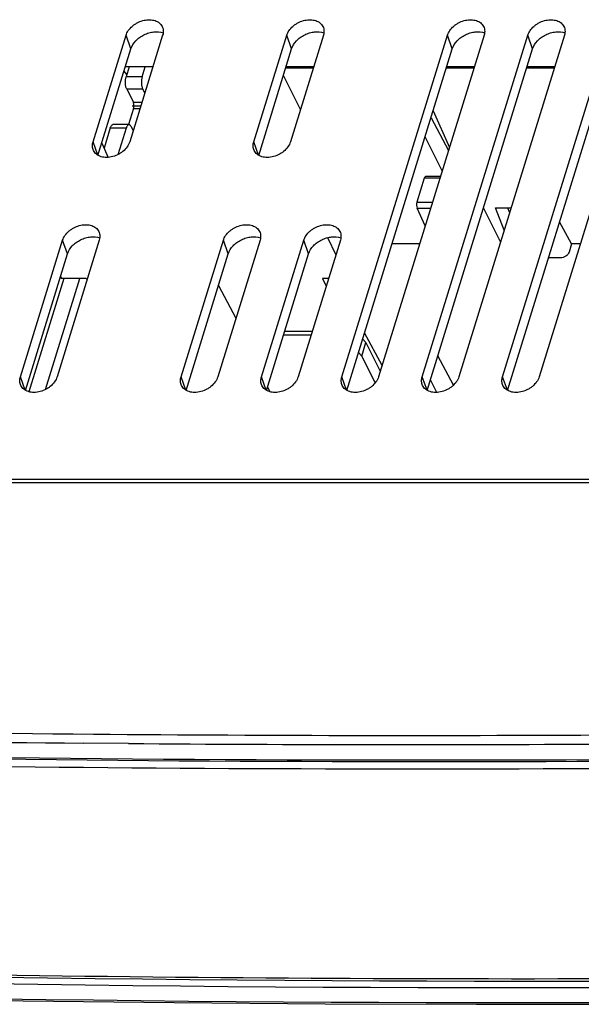
# Model space of a CAD drawing. Units: millimetres. Extents: x -78 to 715, y 0 to 1801.
# Drawn here: x 294 to 306, y 109 to 132 of the extents above; entities that cross this region are included whole.
import ezdxf

# ---------------------------------------------------------------- set-up
doc = ezdxf.new("R2010")
doc.units = ezdxf.units.MM
doc.header["$LTSCALE"] = 23.1
doc.layers.add('INTF_1', color=7, linetype='CONTINUOUS')

msp = doc.modelspace()

# ---------------------------------------------------------------- linework, layer by layer
at = {"layer": 'INTF_1', "color": 7, "linetype": 'CONTINUOUS'}
for p, q in [((295.2658, 129.0637), (296.021, 131.5077)), ((296.8614, 131.5077), (296.1062, 129.0637)), ((298.95, 129.0637), (299.7053, 131.5077)), ((300.5457, 131.5077), (299.7904, 129.0637)), ((300.9689, 123.6744), (303.3895, 131.5077)), ((304.2299, 131.5077), (301.8093, 123.6744)), ((302.811, 123.6744), (305.2316, 131.5077)), ((306.0721, 131.5077), (303.6514, 123.6744)), ((304.6531, 123.6744), (307.0738, 131.5077)), ((307.9142, 131.5077), (305.4935, 123.6744)), ((295.3789, 128.7551), (296.1334, 131.1966)), ((299.0631, 128.7551), (299.8176, 131.1966)), ((301.082, 123.3658), (303.5019, 131.1966)), ((302.9241, 123.3658), (305.344, 131.1966)), ((304.7662, 123.3658), (307.1861, 131.1966)), ((296.639, 130.7879), (296.0071, 130.7879)), ((296.0949, 130.7879), (296.024, 130.5586)), ((296.3924, 130.5586), (296.4633, 130.7879)), ((299.6837, 130.7633), (300.3156, 130.7633)), ((300.3232, 130.7879), (299.6913, 130.7879)), ((303.368, 130.7633), (303.9999, 130.7633)), ((304.0075, 130.7879), (303.3756, 130.7879)), ((305.2101, 130.7633), (305.842, 130.7633)), ((305.8496, 130.7879), (305.2177, 130.7879)), ((296.0403, 130.6113), (295.9751, 130.6845)), ((300.0191, 129.8037), (299.6289, 130.5859)), ((296.0366, 130.2776), (296.1891, 129.9668)), ((296.4519, 130.1822), (296.405, 130.2776)), ((296.1954, 129.8263), (296.082, 129.4593)), ((303.0136, 129.6164), (303.4142, 128.8679)), ((303.0617, 129.7721), (303.4357, 128.9375)), ((296.0903, 129.4593), (295.7219, 129.4593)), ((296.1388, 129.416), (296.1856, 129.3206)), ((295.6609, 129.3836), (295.5166, 128.9168)), ((295.8407, 128.7732), (296.0293, 129.3836)), ((302.8766, 129.1733), (303.2668, 128.3911)), ((295.4647, 129.0327), (295.6104, 128.7077)), ((303.2289, 128.2682), (302.8899, 128.2682)), ((302.86, 128.2304), (302.6913, 127.6845)), ((302.8789, 127.1358), (302.6955, 127.5451)), ((304.6083, 126.7709), (304.2181, 127.5531)), ((304.6922, 127.0425), (304.4884, 127.5551)), ((304.4884, 127.5551), (304.8506, 127.5551)), ((304.7705, 127.5551), (304.8156, 127.4417)), ((306.2374, 126.7292), (305.961, 127.2321)), ((293.6004, 123.6744), (294.5686, 126.8077)), ((295.409, 126.8077), (294.4408, 123.6744)), ((297.2846, 123.6744), (298.2529, 126.8077)), ((299.0933, 126.8077), (298.125, 123.6744)), ((299.1267, 123.6744), (300.095, 126.8077)), ((300.9354, 126.8077), (299.9671, 123.6744)), ((300.6421, 126.8694), (300.8325, 126.4746)), ((302.7533, 126.7292), (302.1213, 126.7292)), ((306.2374, 126.7292), (306.1778, 126.5364)), ((306.4375, 126.7292), (306.2374, 126.7292)), ((293.7135, 123.3658), (294.681, 126.4966)), ((297.3977, 123.3658), (298.3652, 126.4966)), ((299.2398, 123.3658), (300.2073, 126.4966)), ((305.9787, 126.4023), (305.7046, 126.4023)), ((294.5938, 125.9306), (293.7911, 123.333)), ((294.1753, 123.3839), (294.9623, 125.9306)), ((294.5186, 125.9712), (294.5404, 125.9306)), ((295.1092, 125.9306), (294.5404, 125.9306)), ((295.1092, 125.9306), (295.1274, 125.8964)), ((300.5274, 125.9306), (300.6109, 125.7575)), ((300.6643, 125.9306), (300.5274, 125.9306)), ((298.1417, 125.7733), (298.5423, 125.0247)), ((300.2886, 124.7147), (299.6567, 124.7147)), ((301.8906, 123.9378), (301.49, 124.6863)), ((299.6323, 124.6359), (300.2643, 124.6359)), ((301.425, 124.1459), (301.5219, 124.4594)), ((301.5219, 124.4594), (301.4462, 124.5445)), ((301.5219, 124.4594), (301.8491, 123.8034)), ((301.3493, 124.231), (301.425, 124.1459)), ((301.425, 124.1459), (301.7309, 123.5326)), ((303.5303, 123.4865), (303.1696, 124.1604)), ((303.1442, 123.3176), (302.9991, 123.6085)), ((299.3242, 123.3312), (299.2655, 123.4488)), ((351.4251, 121.2441), (276.0403, 121.2442)), ((351.4247, 121.2442), (277.0445, 121.2442)), ((300.2685, 109.8872), (300.6285, 109.8852))]:
    msp.add_line(p, q, dxfattribs=at)
at = {"layer": 'INTF_1', "color": 9, "linetype": 'CONTINUOUS'}
for p, q in [((296.1334, 131.1966), (296.021, 131.5077)), ((299.8176, 131.1966), (299.7053, 131.5077)), ((303.5019, 131.1966), (303.3895, 131.5077)), ((305.344, 131.1966), (305.2316, 131.5077)), ((296.3924, 130.5586), (296.024, 130.5586)), ((296.0366, 130.2776), (296.405, 130.2776)), ((296.3853, 129.9668), (296.1891, 129.9668)), ((296.1954, 129.8263), (296.3419, 129.8263)), ((295.6609, 129.3836), (296.0293, 129.3836)), ((295.3768, 128.7564), (295.2658, 129.0637)), ((299.061, 128.7564), (298.95, 129.0637)), ((303.2172, 128.2304), (302.86, 128.2304)), ((302.6913, 127.6845), (303.0485, 127.6845)), ((302.6955, 127.5451), (303.0054, 127.5451)), ((294.681, 126.4966), (294.5686, 126.8077)), ((298.3652, 126.4966), (298.2529, 126.8077)), ((300.2073, 126.4966), (300.095, 126.8077)), ((293.7113, 123.3671), (293.6004, 123.6744)), ((297.3956, 123.3671), (297.2846, 123.6744)), ((299.2377, 123.3671), (299.1267, 123.6744)), ((301.0798, 123.3671), (300.9689, 123.6744)), ((302.9219, 123.3671), (302.811, 123.6744)), ((304.7641, 123.3671), (304.6531, 123.6744)), ((277.1874, 121.325), (328.9991, 121.325)), ((296.0787, 115.2668), (295.044, 115.2755)), ((296.0791, 115.268), (295.0445, 115.2771))]:
    msp.add_line(p, q, dxfattribs=at)
at = {"layer": 'INTF_1', "color": 7, "linetype": 'CONTINUOUS', "true_color": 0x999999}
msp.add_line((296.1649, 129.8885), (296.3611, 129.8885), dxfattribs=at)
at = {"layer": 'INTF_1', "color": 7, "linetype": 'CONTINUOUS'}
for points in [[(283.3187, 109.5782), (286.7607, 109.4936), (290.2109, 109.4233), (293.666, 109.3673), (297.1258, 109.3256), (300.5904, 109.2983), (304.0596, 109.2853), (307.5333, 109.2867), (311.0115, 109.3024), (314.4941, 109.3324), (317.981, 109.3768), (321.4721, 109.4355), (324.9673, 109.5086), (328.4666, 109.596), (331.9698, 109.6977), (335.4769, 109.8138), (338.9878, 109.9442), (342.5024, 110.0889), (346.0206, 110.248), (349.5424, 110.4214)], [(300.269, 109.8889), (300.4339, 109.8862), (300.6292, 109.8872)]]:
    msp.add_lwpolyline(points, dxfattribs=at)
at = {"layer": 'INTF_1', "color": 9, "linetype": 'CONTINUOUS'}
for centre, radius, start, end in [((302.4217, 932.5143), 817.0624, 268.4535299, 269.4987981), ((302.4228, 932.5134), 817.0616, 268.4534836, 269.498721), ((302.4329, 932.647), 817.4049, 268.5100344, 269.4820711), ((302.434, 932.646), 817.4039, 268.5099562, 269.4819941), ((302.5189, 944.8119), 829.3604, 269.4995167, 270.3515627), ((302.52, 944.8109), 829.3594, 269.4994396, 270.3514868), ((302.5274, 944.9421), 829.7003, 269.5546731, 270.3351362), ((302.5285, 944.9411), 829.6993, 269.5545962, 270.3350603), ((305.4865, 967.3753), 858.0519, 268.5171198, 273.1761882), ((305.4876, 967.3746), 858.0513, 268.5170737, 273.1761443)]:
    msp.add_arc(centre, radius, start, end, dxfattribs=at)
at = {"layer": 'INTF_1', "color": 7, "linetype": 'CONTINUOUS'}
for centre, radius, start, end in [((302.7912, 947.0579), 832.1692, 268.4676473, 271.5984949), ((302.7923, 947.0568), 832.1682, 268.4675692, 271.5984208), ((302.9277, 944.0974), 829.2447, 268.4915118, 271.5947792), ((302.9288, 944.0963), 829.2436, 268.4914333, 271.594705), ((302.793, 951.1774), 836.4924, 268.6712831, 271.1036149), ((305.5162, 948.1436), 838.3258, 268.4852438, 273.2399214), ((305.5173, 948.1428), 838.3249, 268.4851658, 273.2398782), ((305.4714, 950.9819), 841.3145, 268.4759365, 273.2283849), ((305.4725, 950.9813), 841.3139, 268.4758904, 273.228341), ((304.987, 931.6211), 821.7475, 268.5123422, 269.6710051), ((305.1023, 947.5658), 837.6926, 269.6940092, 270.8517668)]:
    msp.add_arc(centre, radius, start, end, dxfattribs=at)
for centre, start_param, end_param in [((302.8889, 128.1682), 0.0043885, 0.9043885), ((302.7202, 127.6223), 0.9043885, 2.4577315)]:
    msp.add_ellipse(centre, major_axis=(0.0012, 0.1), ratio=0.3767807, start_param=start_param, end_param=end_param, dxfattribs=at)
for points, knots in [([(296.021, 131.5077), (296.0329, 131.5459), (296.0715, 131.6219), (296.1438, 131.7015), (296.2147, 131.7568), (296.2936, 131.8052), (296.4004, 131.8486), (296.5322, 131.8701), (296.6568, 131.8591), (296.7479, 131.8214), (296.8043, 131.7759), (296.8265, 131.749), (296.8359, 131.7348)], [0, 0, 0, 0, 0.1198155, 0.2504736, 0.3188302, 0.3882247, 0.5268392, 0.6604798, 0.7843585, 0.8965569, 0.9490859, 1, 1, 1, 1]), ([(296.8359, 131.7348), (296.8462, 131.719), (296.8634, 131.6847), (296.8763, 131.6278), (296.8761, 131.5676), (296.8676, 131.5276), (296.8614, 131.5077)], [0, 0, 0, 0, 0.2399781, 0.482985, 0.7348896, 1, 1, 1, 1]), ([(299.7053, 131.5077), (299.7171, 131.5459), (299.7557, 131.6219), (299.8281, 131.7015), (299.899, 131.7568), (299.9779, 131.8052), (300.0846, 131.8486), (300.2165, 131.8701), (300.3411, 131.8591), (300.4321, 131.8214), (300.4886, 131.7759), (300.5108, 131.749), (300.5201, 131.7348)], [0, 0, 0, 0, 0.1198155, 0.2504736, 0.3188302, 0.3882247, 0.5268392, 0.6604798, 0.7843585, 0.8965569, 0.9490859, 1, 1, 1, 1]), ([(300.5201, 131.7348), (300.5305, 131.719), (300.5477, 131.6847), (300.5606, 131.6278), (300.5604, 131.5676), (300.5518, 131.5276), (300.5457, 131.5077)], [0, 0, 0, 0, 0.2399781, 0.482985, 0.7348896, 1, 1, 1, 1]), ([(303.3895, 131.5077), (303.4014, 131.5459), (303.44, 131.6219), (303.5123, 131.7015), (303.5832, 131.7568), (303.6621, 131.8052), (303.7689, 131.8486), (303.9007, 131.8701), (304.0253, 131.8591), (304.1164, 131.8214), (304.1728, 131.7759), (304.195, 131.749), (304.2044, 131.7348)], [0, 0, 0, 0, 0.1198155, 0.2504736, 0.3188302, 0.3882247, 0.5268392, 0.6604798, 0.7843585, 0.8965569, 0.9490859, 1, 1, 1, 1]), ([(304.2044, 131.7348), (304.2147, 131.719), (304.2319, 131.6847), (304.2448, 131.6278), (304.2446, 131.5676), (304.2361, 131.5276), (304.2299, 131.5077)], [0, 0, 0, 0, 0.2399781, 0.482985, 0.7348896, 1, 1, 1, 1]), ([(305.2316, 131.5077), (305.2435, 131.5459), (305.2821, 131.6219), (305.3545, 131.7015), (305.4253, 131.7568), (305.5042, 131.8052), (305.611, 131.8486), (305.7429, 131.8701), (305.8674, 131.8591), (305.9585, 131.8214), (306.0149, 131.7759), (306.0371, 131.749), (306.0465, 131.7348)], [0, 0, 0, 0, 0.1198155, 0.2504736, 0.3188302, 0.3882247, 0.5268392, 0.6604798, 0.7843585, 0.8965569, 0.9490859, 1, 1, 1, 1]), ([(306.0465, 131.7348), (306.0569, 131.719), (306.074, 131.6847), (306.087, 131.6278), (306.0867, 131.5676), (306.0782, 131.5276), (306.0721, 131.5077)], [0, 0, 0, 0, 0.2399781, 0.482985, 0.7348896, 1, 1, 1, 1]), ([(296.1334, 131.1966), (296.1543, 131.2644), (296.2163, 131.3611), (296.3293, 131.4605), (296.432, 131.5229), (296.5439, 131.5665), (296.6918, 131.5958), (296.8064, 131.5863), (296.8732, 131.5618)], [0, 0, 0, 0, 0.2361238, 0.3660407, 0.4996686, 0.6333471, 0.7634085, 1, 1, 1, 1]), ([(299.8176, 131.1966), (299.8386, 131.2644), (299.9006, 131.3611), (300.0135, 131.4605), (300.1162, 131.5229), (300.2282, 131.5665), (300.376, 131.5958), (300.4906, 131.5863), (300.5574, 131.5618)], [0, 0, 0, 0, 0.2361238, 0.3660407, 0.4996686, 0.6333471, 0.7634085, 1, 1, 1, 1]), ([(303.5019, 131.1966), (303.5228, 131.2644), (303.5848, 131.3611), (303.6978, 131.4605), (303.8005, 131.5229), (303.9124, 131.5665), (304.0603, 131.5958), (304.1749, 131.5863), (304.2416, 131.5618)], [0, 0, 0, 0, 0.2361238, 0.3660407, 0.4996686, 0.6333471, 0.7634085, 1, 1, 1, 1]), ([(305.344, 131.1966), (305.3649, 131.2644), (305.4269, 131.3611), (305.5399, 131.4605), (305.6426, 131.5229), (305.7546, 131.5665), (305.9024, 131.5958), (306.017, 131.5863), (306.0838, 131.5618)], [0, 0, 0, 0, 0.2361238, 0.3660407, 0.4996686, 0.6333471, 0.7634085, 1, 1, 1, 1]), ([(296.0366, 130.2776), (296.0323, 130.2864), (296.0246, 130.306), (296.0129, 130.3504), (296.0058, 130.4124), (296.008, 130.487), (296.017, 130.5361), (296.024, 130.5586)], [0, 0, 0, 0, 0.102668, 0.2193032, 0.4808632, 0.7526997, 1, 1, 1, 1]), ([(296.3924, 130.5586), (296.3855, 130.5361), (296.3764, 130.487), (296.3742, 130.4124), (296.3814, 130.3504), (296.3931, 130.306), (296.4007, 130.2864), (296.405, 130.2776)], [0, 0, 0, 0, 0.2473004, 0.5191372, 0.7806969, 0.897332, 1, 1, 1, 1]), ([(296.1954, 129.8263), (296.1989, 129.8376), (296.2034, 129.8621), (296.2046, 129.8995), (296.2004, 129.9352), (296.1937, 129.9575), (296.1891, 129.9668)], [0, 0, 0, 0, 0.2473965, 0.5193387, 0.7810001, 1, 1, 1, 1]), ([(295.6609, 129.3836), (295.6643, 129.3945), (295.6716, 129.414), (295.6859, 129.4385), (295.7024, 129.4549), (295.7159, 129.4593), (295.7219, 129.4593)], [0, 0, 0, 0, 0.3326941, 0.6070949, 0.8236239, 1, 1, 1, 1]), ([(296.0903, 129.4593), (296.0843, 129.4593), (296.0708, 129.4549), (296.0543, 129.4385), (296.04, 129.414), (296.0327, 129.3945), (296.0293, 129.3836)], [0, 0, 0, 0, 0.1763762, 0.392905, 0.6673057, 1, 1, 1, 1]), ([(296.1388, 129.416), (296.1356, 129.4224), (296.129, 129.4339), (296.1172, 129.448), (296.1043, 129.4571), (296.0948, 129.4593), (296.0903, 129.4593)], [0, 0, 0, 0, 0.3159522, 0.5820843, 0.804557, 1, 1, 1, 1]), ([(295.2649, 128.8905), (295.2558, 128.9172), (295.2468, 128.9763), (295.2569, 129.0348), (295.2658, 129.0637)], [0, 0, 0, 0, 0.4835773, 1, 1, 1, 1]), ([(296.1062, 129.0637), (296.0935, 129.0225), (296.0506, 128.9408), (295.9699, 128.8569), (295.8911, 128.8001), (295.8041, 128.7521), (295.6881, 128.7124), (295.5685, 128.7024), (295.4791, 128.7147), (295.4189, 128.7332), (295.3658, 128.7608), (295.3212, 128.7968), (295.2865, 128.8403), (295.2708, 128.8734), (295.2649, 128.8905)], [0, 0, 0, 0, 0.1217965, 0.2551542, 0.3248542, 0.3953795, 0.5350254, 0.6674982, 0.7296249, 0.7885318, 0.8443416, 0.8975583, 0.9490591, 1, 1, 1, 1]), ([(298.9492, 128.8905), (298.94, 128.9172), (298.931, 128.9763), (298.9411, 129.0348), (298.95, 129.0637)], [0, 0, 0, 0, 0.4835773, 1, 1, 1, 1]), ([(299.7904, 129.0637), (299.7777, 129.0225), (299.7349, 128.9408), (299.6542, 128.8569), (299.5753, 128.8001), (299.4883, 128.7521), (299.3723, 128.7124), (299.2527, 128.7024), (299.1634, 128.7147), (299.1032, 128.7332), (299.05, 128.7608), (299.0054, 128.7968), (298.9708, 128.8403), (298.955, 128.8734), (298.9492, 128.8905)], [0, 0, 0, 0, 0.1217965, 0.2551542, 0.3248542, 0.3953795, 0.5350254, 0.6674982, 0.7296249, 0.7885318, 0.8443416, 0.8975583, 0.9490591, 1, 1, 1, 1]), ([(294.5686, 126.8077), (294.5805, 126.846), (294.6191, 126.9219), (294.6914, 127.0016), (294.7623, 127.0569), (294.8412, 127.1052), (294.948, 127.1486), (295.0798, 127.1701), (295.2044, 127.1591), (295.2955, 127.1214), (295.3519, 127.0759), (295.3741, 127.049), (295.3835, 127.0348)], [0, 0, 0, 0, 0.1198155, 0.2504736, 0.3188302, 0.3882247, 0.5268392, 0.6604798, 0.7843585, 0.8965569, 0.9490859, 1, 1, 1, 1]), ([(298.2529, 126.8077), (298.2647, 126.846), (298.3033, 126.9219), (298.3757, 127.0016), (298.4466, 127.0569), (298.5255, 127.1052), (298.6322, 127.1486), (298.7641, 127.1701), (298.8887, 127.1591), (298.9797, 127.1214), (299.0362, 127.0759), (299.0584, 127.049), (299.0677, 127.0348)], [0, 0, 0, 0, 0.1198155, 0.2504736, 0.3188302, 0.3882247, 0.5268392, 0.6604798, 0.7843585, 0.8965569, 0.9490859, 1, 1, 1, 1]), ([(300.095, 126.8077), (300.1068, 126.846), (300.1454, 126.9219), (300.2178, 127.0016), (300.2887, 127.0569), (300.3676, 127.1052), (300.4743, 127.1486), (300.6062, 127.1701), (300.7308, 127.1591), (300.8219, 127.1214), (300.8783, 127.0759), (300.9005, 127.049), (300.9098, 127.0348)], [0, 0, 0, 0, 0.1198155, 0.2504736, 0.3188302, 0.3882247, 0.5268392, 0.6604798, 0.7843585, 0.8965569, 0.9490859, 1, 1, 1, 1]), ([(295.3835, 127.0348), (295.3939, 127.019), (295.411, 126.9847), (295.4239, 126.9279), (295.4237, 126.8677), (295.4152, 126.8276), (295.409, 126.8077)], [0, 0, 0, 0, 0.2399781, 0.482985, 0.7348896, 1, 1, 1, 1]), ([(299.0677, 127.0348), (299.0781, 127.019), (299.0953, 126.9847), (299.1082, 126.9279), (299.108, 126.8677), (299.0994, 126.8276), (299.0933, 126.8077)], [0, 0, 0, 0, 0.2399781, 0.482985, 0.7348896, 1, 1, 1, 1]), ([(300.9098, 127.0348), (300.9202, 127.019), (300.9374, 126.9847), (300.9503, 126.9279), (300.9501, 126.8677), (300.9416, 126.8276), (300.9354, 126.8077)], [0, 0, 0, 0, 0.2399781, 0.482985, 0.7348896, 1, 1, 1, 1]), ([(294.681, 126.4966), (294.7019, 126.5644), (294.7639, 126.6611), (294.8769, 126.7606), (294.9796, 126.8229), (295.0916, 126.8665), (295.2394, 126.8958), (295.354, 126.8863), (295.4208, 126.8618)], [0, 0, 0, 0, 0.2361238, 0.3660407, 0.4996686, 0.6333471, 0.7634085, 1, 1, 1, 1]), ([(298.3652, 126.4966), (298.3862, 126.5644), (298.4482, 126.6611), (298.5611, 126.7606), (298.6638, 126.8229), (298.7758, 126.8665), (298.9236, 126.8958), (299.0382, 126.8863), (299.105, 126.8618)], [0, 0, 0, 0, 0.2361238, 0.3660407, 0.4996686, 0.6333471, 0.7634085, 1, 1, 1, 1]), ([(300.2073, 126.4966), (300.2283, 126.5644), (300.2903, 126.6611), (300.4032, 126.7606), (300.5059, 126.8229), (300.6179, 126.8665), (300.7657, 126.8958), (300.8803, 126.8863), (300.9471, 126.8618)], [0, 0, 0, 0, 0.2361238, 0.3660407, 0.4996686, 0.6333471, 0.7634085, 1, 1, 1, 1]), ([(306.1778, 126.5364), (306.1658, 126.4978), (306.1279, 126.4552), (306.0736, 126.4242), (306.0329, 126.4079), (306.0001, 126.4023), (305.9787, 126.4023)], [0, 0, 0, 0, 0.4800491, 0.6127147, 0.7452778, 1, 1, 1, 1]), ([(293.5995, 123.5012), (293.5903, 123.5279), (293.5813, 123.587), (293.5915, 123.6456), (293.6004, 123.6744)], [0, 0, 0, 0, 0.4835773, 1, 1, 1, 1]), ([(294.4408, 123.6744), (294.428, 123.6332), (294.3852, 123.5515), (294.3045, 123.4676), (294.2257, 123.4108), (294.1387, 123.3628), (294.0226, 123.3231), (293.903, 123.3131), (293.8137, 123.3254), (293.7535, 123.344), (293.7004, 123.3715), (293.6558, 123.4075), (293.6211, 123.451), (293.6054, 123.4841), (293.5995, 123.5012)], [0, 0, 0, 0, 0.1217965, 0.2551542, 0.3248542, 0.3953795, 0.5350254, 0.6674982, 0.7296249, 0.7885318, 0.8443416, 0.8975583, 0.9490591, 1, 1, 1, 1]), ([(297.2837, 123.5012), (297.2746, 123.5279), (297.2656, 123.587), (297.2757, 123.6456), (297.2846, 123.6744)], [0, 0, 0, 0, 0.4835773, 1, 1, 1, 1]), ([(298.125, 123.6744), (298.1123, 123.6332), (298.0694, 123.5515), (297.9887, 123.4676), (297.9099, 123.4108), (297.8229, 123.3628), (297.7069, 123.3231), (297.5873, 123.3131), (297.498, 123.3254), (297.4378, 123.344), (297.3846, 123.3715), (297.34, 123.4075), (297.3053, 123.451), (297.2896, 123.4841), (297.2837, 123.5012)], [0, 0, 0, 0, 0.1217965, 0.2551542, 0.3248542, 0.3953795, 0.5350254, 0.6674982, 0.7296249, 0.7885318, 0.8443416, 0.8975583, 0.9490591, 1, 1, 1, 1]), ([(299.1259, 123.5012), (299.1167, 123.5279), (299.1077, 123.587), (299.1178, 123.6456), (299.1267, 123.6744)], [0, 0, 0, 0, 0.4835773, 1, 1, 1, 1]), ([(299.9671, 123.6744), (299.9544, 123.6332), (299.9116, 123.5515), (299.8309, 123.4676), (299.752, 123.4108), (299.665, 123.3628), (299.549, 123.3231), (299.4294, 123.3131), (299.3401, 123.3254), (299.2799, 123.344), (299.2267, 123.3715), (299.1821, 123.4075), (299.1475, 123.451), (299.1317, 123.4841), (299.1259, 123.5012)], [0, 0, 0, 0, 0.1217965, 0.2551542, 0.3248542, 0.3953795, 0.5350254, 0.6674982, 0.7296249, 0.7885318, 0.8443416, 0.8975583, 0.9490591, 1, 1, 1, 1]), ([(300.968, 123.5012), (300.9588, 123.5279), (300.9498, 123.587), (300.9599, 123.6456), (300.9689, 123.6744)], [0, 0, 0, 0, 0.4835773, 1, 1, 1, 1]), ([(301.8093, 123.6744), (301.7965, 123.6332), (301.7537, 123.5515), (301.673, 123.4676), (301.5942, 123.4108), (301.5071, 123.3628), (301.3911, 123.3231), (301.2715, 123.3131), (301.1822, 123.3254), (301.122, 123.344), (301.0689, 123.3715), (301.0243, 123.4075), (300.9896, 123.451), (300.9738, 123.4841), (300.968, 123.5012)], [0, 0, 0, 0, 0.1217965, 0.2551542, 0.3248542, 0.3953795, 0.5350254, 0.6674982, 0.7296249, 0.7885318, 0.8443416, 0.8975583, 0.9490591, 1, 1, 1, 1]), ([(302.8101, 123.5012), (302.801, 123.5279), (302.792, 123.587), (302.8021, 123.6456), (302.811, 123.6744)], [0, 0, 0, 0, 0.4835773, 1, 1, 1, 1]), ([(303.6514, 123.6744), (303.6386, 123.6332), (303.5958, 123.5515), (303.5151, 123.4676), (303.4363, 123.4108), (303.3493, 123.3628), (303.2333, 123.3231), (303.1137, 123.3131), (303.0243, 123.3254), (302.9641, 123.344), (302.911, 123.3715), (302.8664, 123.4075), (302.8317, 123.451), (302.816, 123.4841), (302.8101, 123.5012)], [0, 0, 0, 0, 0.1217965, 0.2551542, 0.3248542, 0.3953795, 0.5350254, 0.6674982, 0.7296249, 0.7885318, 0.8443416, 0.8975583, 0.9490591, 1, 1, 1, 1]), ([(304.6522, 123.5012), (304.6431, 123.5279), (304.6341, 123.587), (304.6442, 123.6456), (304.6531, 123.6744)], [0, 0, 0, 0, 0.4835773, 1, 1, 1, 1]), ([(305.4935, 123.6744), (305.4808, 123.6332), (305.4379, 123.5515), (305.3572, 123.4676), (305.2784, 123.4108), (305.1914, 123.3628), (305.0754, 123.3231), (304.9558, 123.3131), (304.8665, 123.3254), (304.8063, 123.344), (304.7531, 123.3715), (304.7085, 123.4075), (304.6738, 123.451), (304.6581, 123.4841), (304.6522, 123.5012)], [0, 0, 0, 0, 0.1217965, 0.2551542, 0.3248542, 0.3953795, 0.5350254, 0.6674982, 0.7296249, 0.7885318, 0.8443416, 0.8975583, 0.9490591, 1, 1, 1, 1])]:
    msp.add_open_spline(points, degree=3, knots=knots, dxfattribs=at)

doc.saveas('drawing.dxf')
